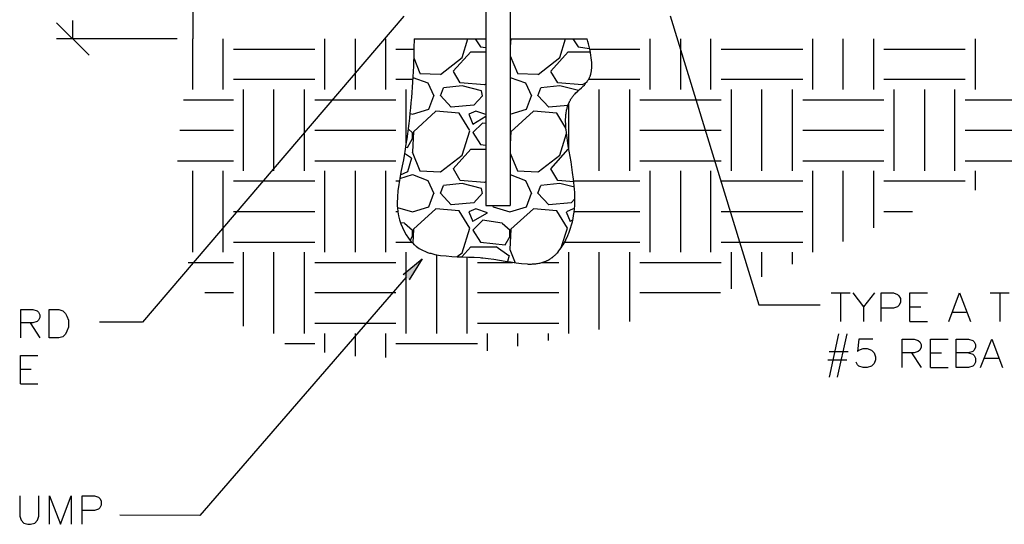
# Model space of a CAD drawing. Units: inches. Extents: x 232 to 465, y 457 to 607.
# Drawn here: x 351 to 411, y 483 to 514 of the extents above; entities that cross this region are included whole.
import ezdxf

# ---------------------------------------------------------------- set-up
doc = ezdxf.new("R2010")
doc.units = ezdxf.units.IN
doc.header["$MEASUREMENT"] = 0
doc.layers.add('Layer 1', color=7, linetype='Continuous')

msp = doc.modelspace()

# ---------------------------------------------------------------- hatches: boundary and pattern name
at = {"layer": 'Layer 1'}
msp.add_hatch(color=256, dxfattribs=at).paths.add_polyline_path([(374.757, 498.539), (375.921, 499.503), (375.119, 498.218)])

# ---------------------------------------------------------------- linework, layer by layer
for points in [[(361.907, 559.838), (361.907, 512.935)], [(379.797, 514.682), (379.797, 502.756), (381.282, 502.756)], [(381.282, 514.682), (381.282, 502.756)], [(354.599, 512.935), (354.599, 514.06)], [(374.797, 514.321), (358.835, 495.628), (356.225, 495.628)], [(391.06, 514.341), (396.482, 496.692), (400.216, 496.692)], [(353.595, 513.919), (355.583, 511.951)], [(360.963, 512.935), (353.595, 512.935)], [(361.907, 509.843), (361.907, 512.935)], [(363.774, 509.843), (363.774, 512.935)], [(369.978, 509.843), (369.978, 512.935)], [(371.846, 509.843), (371.846, 512.935)], [(373.693, 509.843), (373.693, 512.935)], [(375.44, 512.935), (379.797, 512.935)], [(378.351, 511.791), (378.712, 512.935)], [(379.154, 512.935), (379.475, 512.453)], [(381.323, 512.935), (381.282, 512.453)], [(381.282, 512.935), (386.001, 512.935)], [(384.314, 511.791), (384.676, 512.935)], [(385.117, 512.935), (385.439, 512.453)], [(389.836, 509.843), (389.836, 512.935)], [(391.703, 509.843), (391.703, 512.935)], [(393.55, 509.843), (393.55, 512.935)], [(399.774, 509.843), (399.774, 512.935)], [(401.622, 509.843), (401.622, 512.935)], [(403.489, 509.843), (403.489, 512.935)], [(409.693, 509.843), (409.693, 512.935)], [(364.397, 512.313), (369.356, 512.313)], [(374.315, 512.313), (375.419, 512.313)], [(379.475, 512.453), (379.797, 512.413)], [(385.439, 512.453), (386.141, 512.353)], [(386.141, 512.313), (389.213, 512.313)], [(394.172, 512.313), (399.152, 512.313)], [(404.111, 512.313), (409.071, 512.313)], [(375.4, 511.771), (375.781, 510.847)], [(377.046, 510.767), (378.351, 511.791)], [(377.809, 510.968), (378.893, 512.152)], [(378.893, 512.152), (379.797, 512.152)], [(381.282, 511.911), (381.744, 510.847)], [(383.009, 510.767), (384.314, 511.791)], [(383.772, 510.968), (384.836, 512.152)], [(384.836, 512.152), (386.181, 512.152)], [(364.397, 510.466), (369.356, 510.466)], [(374.315, 510.466), (375.339, 510.466)], [(375.339, 510.586), (376.263, 510.245)], [(375.781, 510.827), (377.046, 510.787)], [(378.231, 510.245), (377.829, 510.948)], [(381.282, 510.586), (382.226, 510.245)], [(381.744, 510.827), (382.989, 510.787)], [(384.194, 510.245), (383.772, 510.948)], [(386.081, 510.466), (389.213, 510.466)], [(394.172, 510.466), (399.152, 510.466)], [(404.111, 510.466), (409.071, 510.466)], [(365.019, 504.884), (365.019, 509.843)], [(366.866, 504.884), (366.866, 509.843)], [(368.734, 504.884), (368.734, 509.843)], [(374.938, 506.591), (374.938, 509.843)], [(376.263, 510.245), (376.624, 509.462)], [(377.046, 509.462), (377.227, 509.944)], [(378.351, 510.064), (377.227, 509.944)], [(379.716, 510.124), (378.231, 510.245)], [(379.535, 509.763), (378.351, 510.064)], [(379.797, 510.165), (379.716, 510.124)], [(382.226, 510.245), (382.587, 509.462)], [(382.989, 509.462), (383.17, 509.944)], [(384.314, 510.064), (383.17, 509.944)], [(385.679, 510.124), (384.194, 510.245)], [(385.459, 509.783), (384.314, 510.064)], [(385.96, 510.265), (385.679, 510.124)], [(386.724, 504.884), (386.724, 509.843)], [(388.591, 504.884), (388.591, 509.843)], [(394.795, 504.884), (394.795, 509.843)], [(396.662, 504.884), (396.662, 509.843)], [(398.53, 504.884), (398.53, 509.843)], [(404.734, 504.884), (404.734, 509.843)], [(406.601, 504.884), (406.601, 509.843)], [(408.448, 504.884), (408.448, 509.843)], [(361.345, 509.221), (364.397, 509.221)], [(369.356, 509.221), (374.315, 509.221)], [(376.323, 508.639), (376.624, 509.462)], [(377.688, 508.759), (377.046, 509.482)], [(379.596, 509.462), (379.074, 508.879)], [(379.596, 509.462), (379.535, 509.763)], [(382.286, 508.639), (382.587, 509.462)], [(383.652, 508.759), (382.989, 509.482)], [(389.213, 509.221), (394.172, 509.221)], [(399.152, 509.221), (404.111, 509.221)], [(409.071, 509.221), (414.05, 509.221)], [(375.319, 508.337), (376.323, 508.639)], [(379.074, 508.879), (377.688, 508.759)], [(381.282, 508.337), (382.286, 508.639)], [(384.816, 508.859), (383.652, 508.759)], [(384.876, 506.229), (384.876, 509)], [(375.179, 508.377), (375.319, 508.337)], [(376.745, 508.518), (375.379, 507.253)], [(378.17, 508.398), (376.745, 508.518)], [(378.833, 507.333), (378.17, 508.398)], [(379.194, 508.518), (378.773, 508.337)], [(378.773, 508.337), (379.014, 507.735)], [(379.014, 507.735), (379.797, 508.217)], [(379.797, 508.317), (379.194, 508.518)], [(382.708, 508.518), (381.323, 507.253)], [(384.133, 508.398), (382.708, 508.518)], [(384.696, 507.474), (384.133, 508.398)], [(375.319, 507.193), (375.058, 507.434)], [(379.596, 507.795), (379.014, 507.213)], [(379.797, 507.775), (379.596, 507.795)], [(361.124, 507.353), (364.397, 507.353)], [(369.356, 507.353), (374.315, 507.353)], [(375.018, 506.31), (375.319, 506.852)], [(375.379, 507.273), (375.319, 506.008)], [(375.319, 506.852), (375.319, 507.213)], [(378.351, 505.828), (378.833, 507.313)], [(379.014, 507.213), (379.475, 506.49)], [(381.323, 507.273), (381.282, 506.51)], [(384.314, 505.828), (384.736, 507.153)], [(389.213, 507.353), (394.172, 507.353)], [(399.152, 507.353), (404.111, 507.353)], [(409.071, 507.353), (414.05, 507.353)], [(374.898, 506.329), (375.018, 506.31)], [(377.809, 505.004), (378.893, 506.189)], [(378.893, 506.189), (379.797, 506.189)], [(379.475, 506.49), (379.797, 506.45)], [(383.772, 505.004), (384.836, 506.189)], [(384.836, 506.189), (384.877, 506.189)], [(374.837, 505.948), (375.259, 505.667)], [(375.259, 505.647), (375.018, 504.824)], [(375.299, 506.028), (375.781, 504.884)], [(377.046, 504.824), (378.351, 505.828)], [(381.282, 505.948), (381.744, 504.884)], [(383.009, 504.824), (384.314, 505.828)], [(360.983, 505.486), (364.397, 505.486)], [(369.356, 505.486), (374.315, 505.486)], [(378.231, 504.282), (377.829, 505.004)], [(384.194, 504.282), (383.772, 505.004)], [(389.213, 505.486), (394.172, 505.486)], [(399.152, 505.486), (404.111, 505.486)], [(409.071, 505.486), (414.05, 505.486)], [(361.907, 499.905), (361.907, 504.884)], [(363.774, 499.905), (363.774, 504.884)], [(369.978, 499.905), (369.978, 504.884)], [(371.846, 499.905), (371.846, 504.884)], [(373.693, 499.905), (373.693, 504.884)], [(374.556, 504.402), (375.319, 504.643)], [(375.018, 504.824), (374.576, 504.603)], [(375.319, 504.643), (376.263, 504.282)], [(375.781, 504.884), (377.046, 504.824)], [(381.282, 504.643), (382.226, 504.282)], [(381.744, 504.884), (382.989, 504.824)], [(389.836, 499.905), (389.836, 504.884)], [(391.703, 499.905), (391.703, 504.884)], [(393.55, 499.905), (393.55, 504.884)], [(399.774, 499.905), (399.774, 504.884)], [(401.622, 500.567), (401.622, 504.884)], [(403.489, 501.39), (403.489, 504.884)], [(409.693, 503.699), (409.693, 504.884)], [(364.397, 504.262), (369.356, 504.262)], [(374.315, 504.262), (374.516, 504.262)], [(376.263, 504.282), (376.624, 503.498)], [(377.046, 503.519), (377.227, 503.98)], [(378.351, 504.101), (377.227, 503.98)], [(379.716, 504.161), (378.231, 504.282)], [(379.535, 503.8), (378.351, 504.101)], [(379.596, 503.498), (379.535, 503.8)], [(379.797, 504.201), (379.716, 504.161)], [(382.226, 504.282), (382.587, 503.498)], [(382.989, 503.519), (383.17, 503.98)], [(384.314, 504.101), (383.17, 503.98)], [(385.177, 504.201), (384.194, 504.282)], [(385.218, 503.88), (384.314, 504.101)], [(385.177, 504.262), (389.213, 504.262)], [(394.172, 504.262), (399.152, 504.262)], [(404.111, 504.262), (409.071, 504.262)], [(376.323, 502.675), (376.624, 503.519)], [(377.688, 502.796), (377.046, 503.519)], [(379.596, 503.519), (379.074, 502.916)], [(382.286, 502.675), (382.587, 503.519)], [(383.652, 502.796), (382.989, 503.519)], [(385.238, 503.157), (385.017, 502.916)], [(374.416, 502.635), (375.319, 502.374)], [(375.319, 502.374), (376.323, 502.675)], [(376.745, 502.555), (375.379, 501.31)], [(378.17, 502.434), (376.745, 502.555)], [(379.074, 502.916), (377.688, 502.796)], [(379.194, 502.555), (378.773, 502.374)], [(379.897, 502.314), (379.194, 502.555)], [(380.218, 502.756), (380.258, 502.675)], [(380.258, 502.675), (381.262, 502.374)], [(381.262, 502.374), (382.286, 502.675)], [(382.708, 502.555), (381.323, 501.31)], [(384.133, 502.434), (382.708, 502.555)], [(385.017, 502.916), (383.652, 502.796)], [(385.137, 502.555), (384.736, 502.374)], [(385.218, 502.535), (385.137, 502.555)], [(364.397, 502.394), (369.356, 502.394)], [(374.315, 502.394), (374.436, 502.394)], [(378.833, 501.37), (378.17, 502.434)], [(378.773, 502.374), (379.014, 501.772)], [(379.014, 501.792), (379.897, 502.314)], [(384.796, 501.37), (384.133, 502.434)], [(384.716, 502.374), (384.957, 501.772)], [(385.197, 502.394), (389.213, 502.394)], [(394.172, 502.394), (399.152, 502.394)], [(404.111, 502.394), (405.858, 502.394)], [(374.837, 501.671), (374.596, 501.692)], [(375.319, 501.23), (374.837, 501.651)], [(378.351, 499.864), (378.833, 501.37)], [(379.596, 501.832), (379.014, 501.25)], [(380.8, 501.671), (379.596, 501.852)], [(381.282, 501.23), (380.8, 501.651)], [(384.414, 500.186), (384.796, 501.37)], [(384.957, 501.792), (385.117, 501.872)], [(375.179, 500.627), (375.319, 500.888)], [(375.319, 500.888), (375.319, 501.25)], [(375.379, 501.31), (375.339, 500.467)], [(379.014, 501.25), (379.475, 500.527)], [(380.981, 500.346), (381.282, 500.888)], [(381.323, 501.31), (381.262, 500.065)], [(381.262, 500.888), (381.262, 501.25)], [(364.397, 500.527), (369.356, 500.527)], [(374.315, 500.527), (375.259, 500.527)], [(378.331, 499.624), (378.893, 500.226)], [(378.893, 500.226), (380.439, 500.226)], [(379.475, 500.527), (380.981, 500.346)], [(380.439, 500.246), (381.202, 499.704)], [(384.615, 500.527), (389.213, 500.527)], [(394.172, 500.527), (399.152, 500.527)], [(365.019, 495.387), (365.019, 499.905)], [(366.866, 494.945), (366.866, 499.905)], [(368.734, 494.945), (368.734, 499.905)], [(374.938, 494.945), (374.938, 499.905)], [(376.805, 494.945), (376.805, 499.744)], [(378.05, 499.643), (378.351, 499.864)], [(378.672, 494.945), (378.672, 499.623)], [(381.222, 499.704), (381.122, 499.342)], [(381.262, 500.065), (381.604, 499.262)], [(384.876, 494.945), (384.876, 499.905)], [(386.724, 495.186), (386.724, 499.905)], [(388.591, 495.668), (388.591, 499.905)], [(394.795, 497.676), (394.795, 499.905)], [(396.662, 498.399), (396.662, 499.905)], [(398.53, 499.182), (398.53, 499.905)], [(361.626, 499.282), (364.397, 499.282)], [(369.356, 499.282), (374.315, 499.282)], [(374.757, 498.539), (375.921, 499.503), (375.119, 498.218)], [(379.295, 499.282), (381.443, 499.282)], [(383.27, 499.282), (384.254, 499.282)], [(389.213, 499.282), (394.172, 499.282)], [(374.938, 498.379), (362.349, 483.822), (357.45, 483.842)], [(362.65, 497.435), (364.397, 497.435)], [(369.356, 497.435), (374.315, 497.435)], [(379.295, 497.435), (384.254, 497.435)], [(389.213, 497.435), (394.132, 497.435)], [(400.879, 497.415), (402.043, 497.415)], [(401.461, 497.415), (401.461, 495.668)], [(402.204, 497.415), (402.866, 496.571), (402.866, 495.668)], [(403.529, 497.415), (402.866, 496.571)], [(403.951, 495.668), (403.951, 497.415), (404.693, 497.415), (404.934, 497.314), (405.015, 497.234), (405.115, 497.073), (405.115, 496.833), (405.015, 496.652), (404.934, 496.571), (404.693, 496.491), (403.951, 496.491)], [(405.697, 495.668), (405.697, 497.415), (406.761, 497.415)], [(408.067, 495.668), (408.729, 497.415), (409.392, 495.668)], [(410.596, 497.415), (411.761, 497.415)], [(411.179, 497.415), (411.179, 495.668)], [(405.697, 496.571), (406.36, 496.571)], [(351.406, 494.664), (351.406, 496.411), (352.149, 496.411), (352.41, 496.331), (352.49, 496.25), (352.571, 496.07), (352.571, 495.909), (352.49, 495.748), (352.41, 495.668), (352.149, 495.588), (351.406, 495.588)], [(353.153, 494.664), (353.153, 496.411), (353.735, 496.411), (353.976, 496.331), (354.137, 496.15), (354.217, 495.989), (354.318, 495.748), (354.318, 495.327), (354.217, 495.086), (354.137, 494.905), (353.976, 494.744), (353.735, 494.664), (353.153, 494.664)], [(408.307, 496.25), (409.131, 496.25)], [(351.989, 495.588), (352.571, 494.664)], [(369.356, 495.568), (374.315, 495.568)], [(379.295, 495.568), (384.254, 495.568)], [(405.697, 495.668), (406.761, 495.668)], [(369.978, 493.781), (369.978, 494.945)], [(371.846, 493.56), (371.846, 494.945)], [(373.693, 493.48), (373.693, 494.945)], [(379.897, 493.881), (379.897, 494.945)], [(381.764, 494.162), (381.764, 494.945)], [(383.631, 494.504), (383.631, 494.945)], [(401.34, 494.925), (400.758, 492.275)], [(401.842, 494.925), (401.26, 492.275)], [(367.529, 494.323), (369.356, 494.323)], [(374.315, 494.323), (379.295, 494.323)], [(403.428, 494.584), (402.585, 494.584), (402.505, 493.841), (402.585, 493.921), (402.846, 494.022), (403.087, 494.022), (403.348, 493.921), (403.509, 493.761), (403.589, 493.52), (403.589, 493.339), (403.509, 493.098), (403.348, 492.937), (403.087, 492.857), (402.846, 492.857), (402.585, 492.937), (402.505, 493.018), (402.425, 493.178)], [(405.215, 492.857), (405.215, 494.584), (405.958, 494.584), (406.199, 494.504), (406.3, 494.423), (406.38, 494.263), (406.38, 494.102), (406.3, 493.921), (406.199, 493.841), (405.958, 493.761), (405.215, 493.761)], [(406.962, 492.857), (406.962, 494.584), (408.026, 494.584)], [(408.528, 492.857), (408.528, 494.584), (409.271, 494.584), (409.532, 494.504), (409.613, 494.423), (409.693, 494.263), (409.693, 494.102), (409.613, 493.921), (409.532, 493.841), (409.271, 493.761), (408.528, 493.761)], [(410.014, 492.857), (410.697, 494.584), (411.359, 492.857)], [(351.386, 491.853), (351.386, 493.6), (352.45, 493.6)], [(400.758, 493.841), (401.923, 493.841)], [(405.798, 493.761), (406.38, 492.857)], [(406.962, 493.761), (407.625, 493.761)], [(409.271, 493.761), (409.532, 493.68), (409.613, 493.6), (409.693, 493.439), (409.693, 493.178), (409.613, 493.018), (409.532, 492.937), (409.271, 492.857), (408.528, 492.857)], [(400.678, 493.339), (401.842, 493.339)], [(410.275, 493.439), (411.098, 493.439)], [(351.386, 492.757), (352.049, 492.757)], [(406.962, 492.857), (408.026, 492.857)], [(351.386, 491.853), (352.45, 491.853)], [(351.346, 485.027), (351.346, 483.782), (351.426, 483.541), (351.607, 483.36), (351.848, 483.28), (352.008, 483.28), (352.27, 483.36), (352.43, 483.541), (352.51, 483.782), (352.51, 485.027)], [(353.173, 483.28), (353.173, 485.027), (353.836, 483.28), (354.498, 485.027), (354.498, 483.28)], [(355.161, 483.28), (355.161, 485.027), (355.904, 485.027), (356.165, 484.946), (356.245, 484.866), (356.325, 484.705), (356.325, 484.444), (356.245, 484.284), (356.165, 484.203), (355.904, 484.123), (355.161, 484.123)]]:
    msp.add_lwpolyline(points, dxfattribs=at)
msp.add_open_spline([(375.439, 512.935), (375.439, 512.935), (375.419, 512.373), (375.419, 512.373), (375.419, 512.373), (375.4, 511.831), (375.4, 511.831), (375.4, 511.831), (375.379, 511.55), (375.379, 511.55), (375.379, 511.55), (375.379, 511.269), (375.379, 511.269), (375.297, 509.533), (375.157, 507.9), (374.877, 506.189), (374.877, 506.189), (374.857, 506.048), (374.857, 506.048), (374.857, 506.048), (374.837, 505.928), (374.837, 505.928), (374.675, 504.92), (374.377, 503.915), (374.396, 502.896), (374.396, 502.896), (374.396, 502.695), (374.396, 502.695), (374.396, 502.695), (374.416, 502.615), (374.416, 502.615), (374.449, 501.978), (374.698, 501.286), (375.078, 500.768), (375.078, 500.768), (375.118, 500.708), (375.118, 500.708), (375.118, 500.708), (375.158, 500.667), (375.158, 500.667), (375.158, 500.667), (375.239, 500.547), (375.239, 500.547), (375.239, 500.547), (375.279, 500.507), (375.279, 500.507), (375.279, 500.507), (375.319, 500.487), (375.319, 500.487), (375.319, 500.487), (375.339, 500.467), (375.339, 500.467), (375.339, 500.467), (375.359, 500.426), (375.359, 500.426), (375.359, 500.426), (375.419, 500.366), (375.419, 500.366), (375.419, 500.366), (375.46, 500.346), (375.46, 500.346), (375.46, 500.346), (375.52, 500.286), (375.52, 500.286), (375.52, 500.286), (375.56, 500.266), (375.56, 500.266), (375.56, 500.266), (375.58, 500.246), (375.58, 500.246), (375.771, 500.078), (376.019, 500.001), (376.243, 499.885), (376.243, 499.885), (376.363, 499.844), (376.363, 499.844), (376.363, 499.844), (376.443, 499.844), (376.443, 499.844), (376.443, 499.844), (376.504, 499.824), (376.504, 499.824), (376.504, 499.824), (376.564, 499.804), (376.564, 499.804), (376.564, 499.804), (376.624, 499.784), (376.624, 499.784), (376.624, 499.784), (376.684, 499.764), (376.684, 499.764), (377.625, 499.607), (378.493, 499.628), (379.455, 499.583), (379.455, 499.583), (379.535, 499.563), (379.535, 499.563), (379.535, 499.563), (379.616, 499.563), (379.616, 499.563), (380.518, 499.492), (381.441, 499.226), (382.326, 499.202), (382.326, 499.202), (382.387, 499.182), (382.387, 499.182), (382.387, 499.182), (382.587, 499.182), (382.587, 499.182), (382.587, 499.182), (382.647, 499.202), (382.647, 499.202), (382.647, 499.202), (382.848, 499.202), (382.848, 499.202), (382.848, 499.202), (382.909, 499.222), (382.909, 499.222), (382.909, 499.222), (382.969, 499.222), (382.969, 499.222), (382.969, 499.222), (383.049, 499.242), (383.049, 499.242), (383.049, 499.242), (383.11, 499.242), (383.11, 499.242), (383.11, 499.242), (383.23, 499.282), (383.23, 499.282), (383.23, 499.282), (383.25, 499.282), (383.25, 499.282), (383.25, 499.282), (383.29, 499.302), (383.29, 499.302), (383.29, 499.302), (383.31, 499.302), (383.31, 499.302), (383.31, 499.302), (383.35, 499.322), (383.35, 499.322), (383.35, 499.322), (383.37, 499.322), (383.37, 499.322), (383.37, 499.322), (383.411, 499.342), (383.411, 499.342), (383.411, 499.342), (383.431, 499.342), (383.431, 499.342), (383.431, 499.342), (383.471, 499.362), (383.471, 499.362), (383.471, 499.362), (383.491, 499.362), (383.491, 499.362), (383.491, 499.362), (383.511, 499.383), (383.511, 499.383), (383.511, 499.383), (383.551, 499.402), (383.551, 499.402), (383.551, 499.402), (383.571, 499.402), (383.571, 499.402), (383.571, 499.402), (383.612, 499.423), (383.612, 499.423), (383.612, 499.423), (383.631, 499.443), (383.631, 499.443), (383.631, 499.443), (383.651, 499.443), (383.651, 499.443), (383.651, 499.443), (383.692, 499.463), (383.692, 499.463), (383.692, 499.463), (383.732, 499.503), (383.732, 499.503), (383.732, 499.503), (383.772, 499.523), (383.772, 499.523), (383.772, 499.523), (383.812, 499.563), (383.812, 499.563), (383.812, 499.563), (383.852, 499.583), (383.852, 499.583), (383.852, 499.583), (383.872, 499.583), (383.872, 499.583), (383.872, 499.583), (383.893, 499.603), (383.893, 499.603), (383.893, 499.603), (383.912, 499.643), (383.912, 499.643), (383.912, 499.643), (383.953, 499.664), (383.953, 499.664), (383.953, 499.664), (383.993, 499.704), (383.993, 499.704), (383.993, 499.704), (384.013, 499.724), (384.013, 499.724), (384.013, 499.724), (384.053, 499.744), (384.053, 499.744), (384.053, 499.744), (384.093, 499.784), (384.093, 499.784), (384.093, 499.784), (384.113, 499.824), (384.113, 499.824), (384.113, 499.824), (384.133, 499.844), (384.133, 499.844), (384.133, 499.844), (384.194, 499.885), (384.194, 499.885), (384.37, 500.138), (384.571, 500.387), (384.695, 500.667), (384.695, 500.667), (384.716, 500.728), (384.716, 500.728), (384.716, 500.728), (384.756, 500.788), (384.756, 500.788), (384.756, 500.788), (384.796, 500.868), (384.796, 500.868), (384.796, 500.868), (384.836, 500.989), (384.836, 500.989), (384.836, 500.989), (384.876, 501.069), (384.876, 501.069), (384.876, 501.069), (384.916, 501.19), (384.916, 501.19), (385.293, 502.183), (385.296, 503.309), (385.157, 504.362), (385.157, 504.362), (385.097, 504.783), (385.097, 504.783), (385.005, 505.64), (384.774, 506.528), (384.716, 507.374), (384.716, 507.374), (384.695, 507.434), (384.695, 507.434), (384.695, 507.434), (384.695, 507.594), (384.695, 507.594), (384.689, 507.87), (384.652, 507.872), (384.695, 508.177), (384.695, 508.177), (384.695, 508.317), (384.695, 508.317), (384.695, 508.317), (384.716, 508.377), (384.716, 508.377), (384.716, 508.377), (384.716, 508.438), (384.716, 508.438), (384.716, 508.438), (384.736, 508.518), (384.736, 508.518), (384.736, 508.518), (384.736, 508.578), (384.736, 508.578), (384.736, 508.578), (384.756, 508.638), (384.756, 508.638), (384.756, 508.638), (384.776, 508.679), (384.776, 508.679), (384.776, 508.679), (384.776, 508.739), (384.776, 508.739), (384.776, 508.739), (384.796, 508.779), (384.796, 508.779), (384.796, 508.779), (384.796, 508.819), (384.796, 508.819), (384.796, 508.819), (384.816, 508.839), (384.816, 508.839), (384.816, 508.839), (384.816, 508.879), (384.816, 508.879), (384.816, 508.879), (384.836, 508.9), (384.836, 508.9), (384.836, 508.9), (384.836, 508.94), (384.836, 508.94), (384.836, 508.94), (384.856, 508.96), (384.856, 508.96), (384.856, 508.96), (384.876, 509), (384.876, 509), (384.876, 509), (384.876, 509.02), (384.876, 509.02), (384.876, 509.02), (384.896, 509.06), (384.896, 509.06), (384.896, 509.06), (384.916, 509.08), (384.916, 509.08), (384.916, 509.08), (384.916, 509.12), (384.916, 509.12), (384.916, 509.12), (384.937, 509.14), (384.937, 509.14), (384.937, 509.14), (384.957, 509.181), (384.957, 509.181), (384.957, 509.181), (384.977, 509.201), (384.977, 509.201), (384.977, 509.201), (384.977, 509.241), (384.977, 509.241), (384.977, 509.241), (384.997, 509.261), (384.997, 509.261), (384.997, 509.261), (385.017, 509.301), (385.017, 509.301), (385.017, 509.301), (385.057, 509.341), (385.057, 509.341), (385.057, 509.341), (385.077, 509.381), (385.077, 509.381), (385.077, 509.381), (385.117, 509.422), (385.117, 509.422), (385.117, 509.422), (385.137, 509.462), (385.137, 509.462), (385.137, 509.462), (385.177, 509.502), (385.177, 509.502), (385.177, 509.502), (385.197, 509.542), (385.197, 509.542), (385.197, 509.542), (385.218, 509.562), (385.218, 509.562), (385.218, 509.562), (385.258, 509.582), (385.258, 509.582), (385.258, 509.582), (385.298, 509.642), (385.298, 509.642), (385.454, 509.78), (385.615, 509.913), (385.76, 510.064), (385.76, 510.064), (385.82, 510.104), (385.82, 510.104), (385.82, 510.104), (385.84, 510.144), (385.84, 510.144), (385.84, 510.144), (385.9, 510.205), (385.9, 510.205), (385.9, 510.205), (385.92, 510.245), (385.92, 510.245), (385.92, 510.245), (385.941, 510.265), (385.941, 510.265), (385.941, 510.265), (385.98, 510.285), (385.98, 510.285), (385.98, 510.285), (386.001, 510.305), (386.001, 510.305), (386.001, 510.305), (386.001, 510.345), (386.001, 510.345), (386.001, 510.345), (386.041, 510.385), (386.041, 510.385), (386.041, 510.385), (386.061, 510.425), (386.061, 510.425), (386.061, 510.425), (386.081, 510.445), (386.081, 510.445), (386.081, 510.445), (386.101, 510.486), (386.101, 510.486), (386.101, 510.486), (386.101, 510.506), (386.101, 510.506), (386.101, 510.506), (386.121, 510.526), (386.121, 510.526), (386.121, 510.526), (386.141, 510.566), (386.141, 510.566), (386.141, 510.566), (386.141, 510.586), (386.141, 510.586), (386.141, 510.586), (386.161, 510.626), (386.161, 510.626), (386.161, 510.626), (386.181, 510.646), (386.181, 510.646), (386.181, 510.646), (386.181, 510.686), (386.181, 510.686), (386.181, 510.686), (386.201, 510.707), (386.201, 510.707), (386.201, 510.707), (386.201, 510.747), (386.201, 510.747), (386.201, 510.747), (386.222, 510.767), (386.222, 510.767), (386.222, 510.767), (386.222, 510.827), (386.222, 510.827), (386.222, 510.827), (386.242, 510.867), (386.242, 510.867), (386.242, 510.867), (386.242, 510.927), (386.242, 510.927), (386.242, 510.927), (386.262, 510.967), (386.262, 510.967), (386.262, 510.967), (386.262, 511.088), (386.262, 511.088), (386.262, 511.088), (386.282, 511.128), (386.282, 511.128), (386.282, 511.128), (386.282, 511.168), (386.282, 511.168), (386.298, 511.631), (386.216, 511.952), (386.141, 512.393), (386.141, 512.393), (386.081, 512.634), (386.081, 512.634), (386.081, 512.634), (386.041, 512.774), (386.041, 512.774), (386.041, 512.774), (386.001, 512.935), (386.001, 512.935)], degree=3, knots=[0, 0, 0, 0, 1, 1, 1, 2, 2, 2, 3, 3, 3, 4, 4, 4, 5, 5, 5, 6, 6, 6, 7, 7, 7, 8, 8, 8, 9, 9, 9, 10, 10, 10, 11, 11, 11, 12, 12, 12, 13, 13, 13, 14, 14, 14, 15, 15, 15, 16, 16, 16, 17, 17, 17, 18, 18, 18, 19, 19, 19, 20, 20, 20, 21, 21, 21, 22, 22, 22, 23, 23, 23, 24, 24, 24, 25, 25, 25, 26, 26, 26, 27, 27, 27, 28, 28, 28, 29, 29, 29, 30, 30, 30, 31, 31, 31, 32, 32, 32, 33, 33, 33, 34, 34, 34, 35, 35, 35, 36, 36, 36, 37, 37, 37, 38, 38, 38, 39, 39, 39, 40, 40, 40, 41, 41, 41, 42, 42, 42, 43, 43, 43, 44, 44, 44, 45, 45, 45, 46, 46, 46, 47, 47, 47, 48, 48, 48, 49, 49, 49, 50, 50, 50, 51, 51, 51, 52, 52, 52, 53, 53, 53, 54, 54, 54, 55, 55, 55, 56, 56, 56, 57, 57, 57, 58, 58, 58, 59, 59, 59, 60, 60, 60, 61, 61, 61, 62, 62, 62, 63, 63, 63, 64, 64, 64, 65, 65, 65, 66, 66, 66, 67, 67, 67, 68, 68, 68, 69, 69, 69, 70, 70, 70, 71, 71, 71, 72, 72, 72, 73, 73, 73, 74, 74, 74, 75, 75, 75, 76, 76, 76, 77, 77, 77, 78, 78, 78, 79, 79, 79, 80, 80, 80, 81, 81, 81, 82, 82, 82, 83, 83, 83, 84, 84, 84, 85, 85, 85, 86, 86, 86, 87, 87, 87, 88, 88, 88, 89, 89, 89, 90, 90, 90, 91, 91, 91, 92, 92, 92, 93, 93, 93, 94, 94, 94, 95, 95, 95, 96, 96, 96, 97, 97, 97, 98, 98, 98, 99, 99, 99, 100, 100, 100, 101, 101, 101, 102, 102, 102, 103, 103, 103, 104, 104, 104, 105, 105, 105, 106, 106, 106, 107, 107, 107, 108, 108, 108, 109, 109, 109, 110, 110, 110, 111, 111, 111, 112, 112, 112, 113, 113, 113, 114, 114, 114, 115, 115, 115, 116, 116, 116, 117, 117, 117, 118, 118, 118, 119, 119, 119, 120, 120, 120, 121, 121, 121, 122, 122, 122, 123, 123, 123, 124, 124, 124, 125, 125, 125, 126, 126, 126, 127, 127, 127, 128, 128, 128, 129, 129, 129, 130, 130, 130, 131, 131, 131, 132, 132, 132, 133, 133, 133, 134, 134, 134, 135, 135, 135, 136, 136, 136, 137, 137, 137, 138, 138, 138, 139, 139, 139, 140, 140, 140, 141, 141, 141, 142, 142, 142, 143, 143, 143, 144, 144, 144, 145, 145, 145, 146, 146, 146, 147, 147, 147, 148, 148, 148, 149, 149, 149, 150, 150, 150, 151, 151, 151, 152, 152, 152, 153, 153, 153, 154, 154, 154, 155, 155, 155, 156, 156, 156, 156], dxfattribs=at)

doc.saveas('drawing.dxf')
